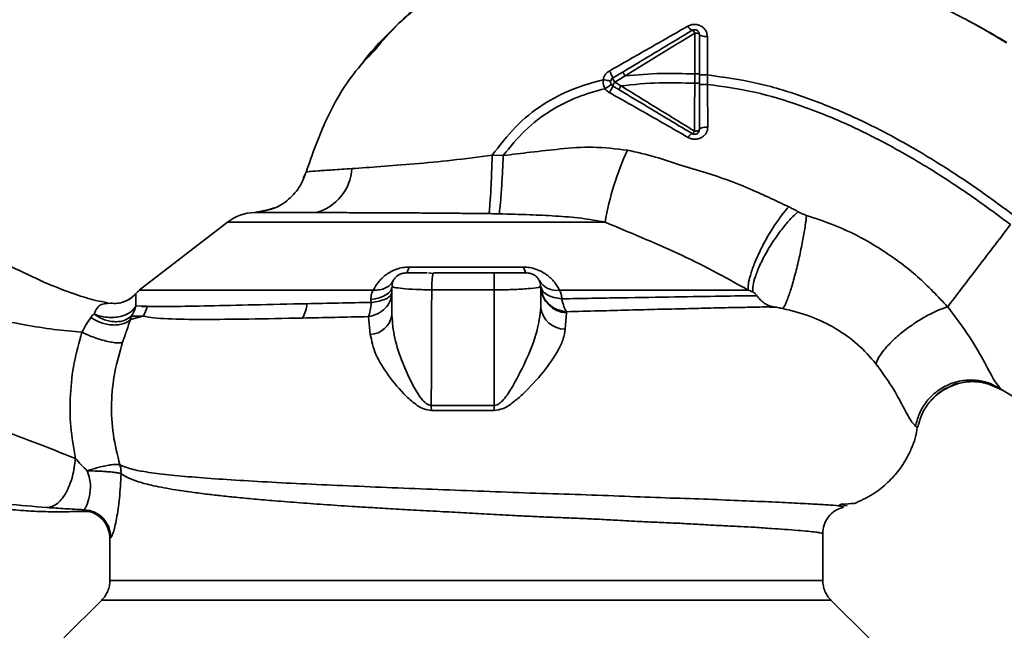
# Paper-space layout 'Blatt1' of a CAD drawing. Units: millimetres. Extents: x 0 to 5940, y 0 to 4200.
# Drawn here: x 1880 to 1986, y 857 to 923 of the extents above; entities that cross this region are included whole.
import ezdxf

# ---------------------------------------------------------------- set-up
doc = ezdxf.new("R2010")
doc.units = ezdxf.units.MM
doc.header["$LTSCALE"] = 10

psp = doc.layouts.new('Blatt1')

# ---------------------------------------------------------------- linework, layer by layer
at = {"color": 7, "linetype": 'Continuous', "lineweight": 35}
for p, q in [((1952.83, 921.86), (1952.83, 917.46)), ((1954.21, 917.36), (1954.19, 921.47)), ((1985.85, 921.07), (1984.66, 921.8)), ((1944.25, 916.59), (1945.36, 917.25)), ((1952.83, 917.46), (1952.83, 916.46)), ((1954.21, 916.35), (1954.21, 917.36)), ((1944.92, 916.19), (1944.25, 916.59)), ((1932.29, 908.71), (1931.1, 908.73)), ((1910.83, 906.28), (1911.13, 906.93)), ((1907.37, 902.94), (1905.58, 902.6)), ((1906.97, 902.86), (1905.58, 902.6)), ((1907.69, 903.11), (1906.47, 902.7)), ((1906.77, 902.82), (1907.38, 902.94)), ((1902.69, 901.56), (1893.23, 894.25)), ((1943.21, 901.56), (1902.69, 901.56)), ((1922.18, 896.73), (1934.47, 896.73)), ((1924.78, 896.06), (1924.26, 896.1)), ((1924.82, 896.1), (1924.78, 896.06)), ((1931.98, 896.1), (1931.32, 896.07)), ((1920.46, 894.58), (1920.33, 894.6)), ((1920.33, 894.6), (1920.33, 891.59)), ((1920.35, 894.86), (1920.39, 894.59)), ((1931.32, 894.29), (1924.61, 894.29)), ((1931.32, 894.29), (1931.32, 881.89)), ((1936.33, 894.6), (1936.16, 894.57)), ((1936.33, 894.6), (1936.33, 892.37)), ((1889.82, 892.81), (1890.14, 892.86)), ((1918.12, 892.94), (1918.09, 893.24)), ((1892.87, 892.56), (1894.08, 892.52)), ((1938.93, 890.07), (1939.07, 891.82)), ((1939.07, 891.82), (1939.09, 891.94)), ((1892.28, 891.12), (1893.64, 891.47)), ((1893.64, 891.47), (1892.37, 891.46)), ((1917.82, 891.41), (1918.02, 889.51)), ((1984.22, 884.24), (1985.87, 883.52)), ((1985.69, 883.64), (1989.49, 881.3)), ((1985.82, 883.56), (1985.69, 883.64)), ((1931.32, 881.89), (1924.56, 881.89)), ((1924.57, 881.34), (1931.32, 881.34)), ((1976.53, 879.66), (1976.78, 879.54)), ((1968.64, 871.31), (1968.31, 871.14)), ((1968.44, 871.06), (1969.2, 871.12)), ((1970.23, 871.5), (1970.26, 871.52)), ((1890.08, 867.62), (1890.08, 863.09)), ((1966.58, 863.09), (1966.58, 868.1)), ((1889.2, 860.98), (1885.15, 856.92)), ((1889.2, 860.97), (1967.45, 860.97)), ((1971.5, 856.92), (1967.45, 860.98))]:
    psp.add_line(p, q, dxfattribs=at)
at = {"color": 7, "linetype": 'Continuous', "lineweight": 35, "flags": 128}
for points in [[(1953.33, 921.72), (1953.32, 921.74), (1953.29, 921.77), (1953.24, 921.79), (1953.18, 921.81), (1953.11, 921.83), (1953.02, 921.84), (1952.93, 921.85), (1952.83, 921.86)], [(1953.33, 921.72), (1953.34, 921.67), (1953.39, 921.62), (1953.47, 921.58), (1953.58, 921.54), (1953.71, 921.51), (1953.86, 921.49), (1954.02, 921.47), (1954.19, 921.47)], [(1952.82, 911.32), (1952.92, 911.33), (1953.01, 911.34), (1953.1, 911.35), (1953.18, 911.37), (1953.24, 911.39), (1953.29, 911.42), (1953.32, 911.45), (1953.33, 911.48)], [(1953.33, 911.48), (1953.34, 911.54), (1953.39, 911.59), (1953.48, 911.64), (1953.59, 911.69), (1953.73, 911.72), (1953.89, 911.75), (1954.06, 911.76), (1954.23, 911.77)], [(1922.18, 896.73), (1922.14, 896.58), (1922.1, 896.46), (1922.06, 896.35), (1922.01, 896.26), (1921.97, 896.19), (1921.92, 896.14), (1921.87, 896.11), (1921.83, 896.1)], [(1934.83, 896.1), (1934.78, 896.11), (1934.73, 896.14), (1934.68, 896.19), (1934.64, 896.26), (1934.59, 896.35), (1934.55, 896.46), (1934.51, 896.58), (1934.47, 896.73)], [(1920.33, 894.6), (1920.29, 894.37), (1920.17, 894.15), (1919.97, 893.94), (1919.7, 893.74), (1919.37, 893.57), (1918.98, 893.43), (1918.55, 893.32), (1918.09, 893.24)], [(1931.32, 881.89), (1931.32, 881.82), (1931.32, 881.75), (1931.32, 881.68), (1931.32, 881.61), (1931.32, 881.54), (1931.32, 881.48), (1931.32, 881.41), (1931.32, 881.34)]]:
    psp.add_lwpolyline(points, dxfattribs=at)
at = {"color": 7, "linetype": 'Continuous', "lineweight": 35}
for centre, radius, start, end in [((1952.88, 922.94), 0.852, 203.347, 248.4372), ((1952.26, 921.6), 0.623, 23.7945, 60.6788), ((1941.45, 916.22), 2.71, 17.3168, 35.1638), ((1940.15, 917.79), 4.22, 326.5245, 337.4182), ((1945.27, 917.34), 1.27, 194.0041, 216.3488), ((1945.63, 915.63), 1.68, 145.3188, 161.1403), ((1952.82, 910.34), 0.756, 109.1418, 156.2626), ((1952.31, 911.55), 0.558, 297.6049, 336.0611), ((1974.38, 896.12), 31.64, 155.4177, 170.0946), ((1910.87, 907.61), 5.19, 284.3496, 356.6294), ((1905.75, 897.6), 5, 91.9801, 127.6872), ((1938.02, 896.41), 2.18, 211.3743, 277.8923), ((1895.08, 891.88), 3, 127.6872, 139.0072), ((1939.21, 894.7), 2.88, 181.8926, 267.3816), ((1891.04, 893.17), 3.11, 326.7734, 347.8774), ((1907.48, 893.13), 3.76, 330.1823, 354.998), ((1938.93, 892.69), 2.62, 186.9444, 269.985), ((1917.91, 891.95), 2.45, 272.6431, 351.5742), ((1905.83, 881.28), 18.74, 0.1879, 1.8801), ((1887.18, 867.69), 3, 0.0596, 87.6693), ((1887.08, 867.62), 3, 0.0077, 88.4452)]:
    psp.add_arc(centre, radius, start, end, dxfattribs=at)
for points, knots in [([(1930.73, 929.08), (1930.24, 928.89), (1928.64, 928.25), (1926.2, 926.85), (1923.88, 925.26), (1922.16, 923.87), (1920.84, 922.69), (1919.22, 921.08), (1917.85, 919.56), (1917.04, 918.47), (1916.85, 918.23)], [0, 0, 0, 0, 0.088213, 0.289263, 0.472991, 0.564476, 0.657552, 0.771455, 0.94805, 1, 1, 1, 1]), ([(1918.49, 920.03), (1919.32, 921), (1921.52, 923.56), (1925.09, 926.33), (1927.96, 927.7), (1928.93, 928.17)], [0, 0, 0, 0, 0.286038, 0.756895, 1, 1, 1, 1]), ([(1977.51, 925.46), (1978.99, 924.77), (1982, 923.39), (1984.84, 921.68), (1986.28, 920.82)], [0, 0, 0, 0, 0.492881, 1, 1, 1, 1]), ([(1952.1, 922.6), (1950.71, 921.8), (1947.91, 920.2), (1945.09, 918.59), (1943.67, 917.78)], [0, 0, 0, 0, 0.49808, 1, 1, 1, 1]), ([(1954.19, 921.47), (1954.18, 921.58), (1954.17, 921.81), (1954.02, 922.13), (1953.8, 922.4), (1953.51, 922.62), (1953.17, 922.76), (1952.8, 922.8), (1952.43, 922.76), (1952.21, 922.65), (1952.1, 922.6)], [0, 0, 0, 0, 0.121772, 0.244388, 0.368293, 0.49355, 0.620062, 0.747203, 0.874024, 1, 1, 1, 1]), ([(1982.23, 923.15), (1982.66, 922.92), (1984.04, 922.19), (1985.38, 921.39), (1986.31, 920.85)], [0, 0, 0, 0, 0.313509, 1, 1, 1, 1]), ([(1945.15, 917.69), (1945.84, 918.11), (1947.23, 918.94), (1949.71, 920.43), (1951.49, 921.5), (1952.57, 922.15)], [0, 0, 0, 0, 0.280967, 0.560433, 1, 1, 1, 1]), ([(1945.36, 917.25), (1946.61, 918.02), (1949.1, 919.56), (1951.59, 921.09), (1952.83, 921.86)], [0, 0, 0, 0, 0.499457, 1, 1, 1, 1]), ([(1953.33, 921.72), (1953.33, 920.93), (1953.33, 919.53), (1953.33, 918.09), (1953.33, 917.46)], [0, 0, 0, 0, 0.560053, 1, 1, 1, 1]), ([(1911.13, 906.93), (1911.81, 908.86), (1913.2, 912.81), (1915.82, 917.21), (1917.89, 919.4), (1918.49, 920.03)], [0, 0, 0, 0, 0.404152, 0.827704, 1, 1, 1, 1]), ([(1943.67, 917.78), (1943.58, 917.73), (1943.42, 917.62), (1943.22, 917.39), (1943.07, 917.14), (1943.03, 916.95), (1943, 916.85)], [0, 0, 0, 0, 0.25385, 0.505206, 0.753835, 1, 1, 1, 1]), ([(1944.04, 917.03), (1944.25, 917.16), (1944.62, 917.38), (1944.99, 917.6), (1945.15, 917.69)], [0, 0, 0, 0, 0.568363, 1, 1, 1, 1]), ([(1945.36, 917.25), (1945.33, 917.31), (1945.28, 917.39), (1945.23, 917.49), (1945.19, 917.56), (1945.16, 917.62), (1945.14, 917.67), (1945.14, 917.69), (1945.15, 917.69)], [0, 0, 0, 0, 0.239832, 0.368602, 0.5, 0.631398, 0.760168, 1, 1, 1, 1]), ([(1952.83, 917.46), (1951.63, 917.5), (1949.14, 917.59), (1946.65, 917.37), (1945.36, 917.25)], [0, 0, 0, 0, 0.4773487, 1, 1, 1, 1]), ([(1953.33, 917.46), (1953.32, 917.46), (1953.31, 917.46), (1953.25, 917.46), (1953.18, 917.46), (1953.1, 917.46), (1952.99, 917.46), (1952.89, 917.46), (1952.83, 917.46)], [0, 0, 0, 0, 0.239504, 0.368388, 0.499994, 0.631602, 0.760488, 1, 1, 1, 1]), ([(1953.33, 917.46), (1953.33, 917.29), (1953.33, 916.96), (1953.33, 916.63), (1953.33, 916.46)], [0, 0, 0, 0, 0.489079, 1, 1, 1, 1]), ([(1954.21, 917.36), (1954.1, 917.36), (1953.93, 917.36), (1953.72, 917.36), (1953.58, 917.36), (1953.47, 917.36), (1953.36, 917.36), (1953.34, 917.36), (1953.33, 917.36)], [0, 0, 0, 0, 0.239716, 0.36853, 0.500005, 0.63148, 0.760291, 1, 1, 1, 1]), ([(1954.21, 917.36), (1955.96, 917.11), (1959.41, 916.63), (1964.38, 915.12), (1969.08, 913.27), (1973.93, 910.89), (1978.74, 908.1), (1983.31, 905.07), (1986.07, 903.03), (1987.33, 902.09)], [0, 0, 0, 0, 0.142749, 0.282487, 0.420198, 0.553772, 0.721864, 0.872737, 1, 1, 1, 1]), ([(1931.1, 908.73), (1931.9, 909.78), (1933.46, 911.85), (1936.45, 914.24), (1939.66, 915.93), (1941.91, 916.55), (1943, 916.85)], [0, 0, 0, 0, 0.266694, 0.525673, 0.770674, 1, 1, 1, 1]), ([(1943, 916.85), (1942.99, 916.66), (1942.98, 916.32), (1943.14, 916.02), (1943.21, 915.88)], [0, 0, 0, 0, 0.558801, 1, 1, 1, 1]), ([(1943.8, 916.68), (1943.79, 916.69), (1943.77, 916.7), (1943.59, 916.75), (1943.32, 916.8), (1943.11, 916.84), (1943, 916.85)], [0, 0, 0, 0, 0.241208, 0.49996, 0.758734, 1, 1, 1, 1]), ([(1943.88, 916.33), (1943.87, 916.32), (1943.85, 916.31), (1943.7, 916.2), (1943.48, 916.06), (1943.3, 915.94), (1943.21, 915.88)], [0, 0, 0, 0, 0.2414447, 0.5000003, 0.7585558, 1, 1, 1, 1]), ([(1944.71, 915.77), (1944.58, 915.85), (1944.36, 915.98), (1944.13, 916.12), (1944.04, 916.17)], [0, 0, 0, 0, 0.586129, 1, 1, 1, 1]), ([(1944.71, 915.77), (1944.71, 915.78), (1944.71, 915.8), (1944.75, 915.89), (1944.82, 916.03), (1944.89, 916.14), (1944.92, 916.19)], [0, 0, 0, 0, 0.240988, 0.499926, 0.758906, 1, 1, 1, 1]), ([(1944.92, 916.19), (1946.29, 916.33), (1948.91, 916.6), (1951.56, 916.5), (1952.83, 916.46)], [0, 0, 0, 0, 0.521977, 1, 1, 1, 1]), ([(1952.82, 911.32), (1951.51, 912.13), (1948.88, 913.74), (1946.24, 915.37), (1944.92, 916.19)], [0, 0, 0, 0, 0.500306, 1, 1, 1, 1]), ([(1952.83, 916.46), (1952.83, 915.58), (1952.82, 913.84), (1952.82, 912.16), (1952.82, 911.32)], [0, 0, 0, 0, 0.5000871, 1, 1, 1, 1]), ([(1953.33, 916.46), (1953.32, 916.46), (1953.31, 916.46), (1953.25, 916.46), (1953.18, 916.46), (1953.1, 916.46), (1952.99, 916.46), (1952.89, 916.46), (1952.83, 916.46)], [0, 0, 0, 0, 0.239514, 0.368395, 0.499995, 0.631595, 0.760478, 1, 1, 1, 1]), ([(1953.33, 916.46), (1953.33, 915.51), (1953.33, 913.82), (1953.33, 912.2), (1953.33, 911.48)], [0, 0, 0, 0, 0.559879, 1, 1, 1, 1]), ([(1954.21, 916.35), (1954.1, 916.35), (1953.92, 916.35), (1953.72, 916.35), (1953.58, 916.35), (1953.47, 916.35), (1953.36, 916.35), (1953.34, 916.35), (1953.33, 916.35)], [0, 0, 0, 0, 0.239724, 0.368532, 0.5, 0.631468, 0.760276, 1, 1, 1, 1]), ([(1954.23, 911.77), (1954.23, 912.52), (1954.22, 914.02), (1954.21, 915.57), (1954.21, 916.35)], [0, 0, 0, 0, 0.500028, 1, 1, 1, 1]), ([(1954.21, 916.35), (1955.9, 916.11), (1959.27, 915.63), (1964.12, 914.15), (1968.73, 912.33), (1973.49, 909.99), (1978.23, 907.24), (1982.75, 904.25), (1985.47, 902.22), (1986.72, 901.3)], [0, 0, 0, 0, 0.141134, 0.280161, 0.417609, 0.551274, 0.719926, 0.871701, 1, 1, 1, 1]), ([(1932.29, 908.71), (1933.04, 909.64), (1934.51, 911.46), (1937.26, 913.56), (1940.18, 915.05), (1942.22, 915.61), (1943.21, 915.88)], [0, 0, 0, 0, 0.266755, 0.52493, 0.769737, 1, 1, 1, 1]), ([(1943.21, 915.88), (1943.27, 915.8), (1943.4, 915.64), (1943.58, 915.52), (1943.66, 915.47)], [0, 0, 0, 0, 0.496551, 1, 1, 1, 1]), ([(1943.66, 915.47), (1945.09, 914.66), (1947.94, 913.06), (1950.73, 911.45), (1952.12, 910.65)], [0, 0, 0, 0, 0.501424, 1, 1, 1, 1]), ([(1952.57, 911.06), (1951.84, 911.49), (1950.39, 912.36), (1947.76, 913.94), (1945.87, 915.08), (1944.71, 915.77)], [0, 0, 0, 0, 0.279819, 0.558028, 1, 1, 1, 1]), ([(1952.12, 910.65), (1952.24, 910.59), (1952.46, 910.49), (1952.84, 910.44), (1953.22, 910.49), (1953.56, 910.62), (1953.85, 910.84), (1954.07, 911.11), (1954.21, 911.43), (1954.22, 911.66), (1954.23, 911.77)], [0, 0, 0, 0, 0.126734, 0.254463, 0.382284, 0.509075, 0.634128, 0.757181, 0.87886, 1, 1, 1, 1]), ([(1931.1, 908.73), (1929.66, 908.54), (1926.82, 908.19), (1922.76, 907.8), (1919.05, 907.51), (1917.04, 907.37), (1916.04, 907.3)], [0, 0, 0, 0, 0.26132, 0.51225, 0.757687, 1, 1, 1, 1]), ([(1931.1, 908.73), (1931.08, 908.04), (1931.03, 906.62), (1930.94, 904.67), (1930.84, 903.15), (1930.78, 902.69), (1930.76, 902.47)], [0, 0, 0, 0, 0.242045, 0.5, 0.757955, 1, 1, 1, 1]), ([(1932.29, 908.71), (1932.26, 908.03), (1932.2, 906.62), (1932.07, 904.68), (1931.95, 903.15), (1931.88, 902.68), (1931.84, 902.45)], [0, 0, 0, 0, 0.242167, 0.5, 0.757833, 1, 1, 1, 1]), ([(1945.61, 909.28), (1944.38, 909.43), (1941.98, 909.72), (1938.5, 909.44), (1935.3, 909.08), (1933.27, 908.83), (1932.29, 908.71)], [0, 0, 0, 0, 0.277814, 0.541357, 0.77899, 1, 1, 1, 1]), ([(1962.92, 903.2), (1961.47, 903.89), (1958.58, 905.27), (1954.64, 906.73), (1951.29, 907.66), (1948.53, 908.63), (1946.63, 909.05), (1945.61, 909.28)], [0, 0, 0, 0, 0.263034, 0.524229, 0.686782, 0.832541, 1, 1, 1, 1]), ([(1911.13, 906.93), (1910.91, 906.36), (1910.46, 905.18), (1909.11, 903.81), (1907.87, 903.01), (1907.1, 902.89), (1906.97, 902.86)], [0, 0, 0, 0, 0.300266, 0.615909, 0.931552, 1, 1, 1, 1]), ([(1916.04, 907.3), (1915.32, 907.25), (1913.86, 907.16), (1912.33, 907.06), (1911.32, 906.99), (1911.2, 906.95), (1911.13, 906.93)], [0, 0, 0, 0, 0.251803, 0.502422, 0.751986, 1, 1, 1, 1]), ([(1905.58, 902.6), (1905.58, 902.6), (1905.58, 902.6), (1905.58, 902.6), (1905.58, 902.6)], [0, 0, 0, 0, 0.560097, 1, 1, 1, 1]), ([(1912.15, 902.58), (1911.81, 902.58), (1911, 902.58), (1909.73, 902.59), (1908.47, 902.59), (1907.35, 902.59), (1906.45, 902.59), (1905.76, 902.6), (1905.64, 902.6), (1905.58, 902.6)], [0, 0, 0, 0, 0.085591, 0.20384, 0.354589, 0.488907, 0.64132, 0.811723, 1, 1, 1, 1]), ([(1930.76, 902.47), (1930.19, 902.48), (1928.99, 902.49), (1927.12, 902.51), (1925.1, 902.53), (1922.95, 902.54), (1920.82, 902.55), (1918.68, 902.56), (1916.53, 902.57), (1914.27, 902.58), (1912.88, 902.58), (1912.15, 902.58)], [0, 0, 0, 0, 0.083306, 0.174549, 0.273691, 0.380702, 0.495561, 0.600989, 0.720255, 0.853284, 1, 1, 1, 1]), ([(1931.84, 902.45), (1931.64, 902.45), (1931.28, 902.46), (1930.92, 902.47), (1930.76, 902.47)], [0, 0, 0, 0, 0.559911, 1, 1, 1, 1]), ([(1931.84, 902.45), (1932.94, 902.42), (1934.98, 902.37), (1937.92, 902.22), (1940.63, 902.02), (1942.37, 901.71), (1943.21, 901.56)], [0, 0, 0, 0, 0.2809186, 0.5216997, 0.7684791, 1, 1, 1, 1]), ([(1962.92, 903.2), (1962.69, 902.94), (1962.22, 902.39), (1961.42, 901.27), (1960.6, 899.94), (1959.83, 898.48), (1959.2, 897.06), (1958.78, 895.83), (1958.55, 894.87), (1958.56, 894.45), (1958.56, 894.26)], [0, 0, 0, 0, 0.110732, 0.232844, 0.363925, 0.5, 0.636075, 0.767156, 0.889268, 1, 1, 1, 1]), ([(1963.91, 902.68), (1963.66, 902.44), (1963.13, 901.95), (1962.26, 900.92), (1961.35, 899.67), (1960.5, 898.3), (1959.8, 896.93), (1959.32, 895.72), (1959.06, 894.75), (1959.06, 894.29), (1959.05, 894.08)], [0, 0, 0, 0, 0.111229, 0.233471, 0.36435, 0.499972, 0.635617, 0.766672, 0.888588, 1, 1, 1, 1]), ([(1963.91, 902.68), (1963.73, 902.78), (1963.4, 902.96), (1963.07, 903.13), (1962.92, 903.2)], [0, 0, 0, 0, 0.558956, 1, 1, 1, 1]), ([(1964.84, 902.28), (1964.68, 902.33), (1964.35, 902.44), (1964.06, 902.6), (1963.91, 902.68)], [0, 0, 0, 0, 0.499893, 1, 1, 1, 1]), ([(1943.21, 901.56), (1944.52, 901.01), (1947.14, 899.91), (1951, 898.24), (1954.81, 896.37), (1957.3, 894.96), (1958.56, 894.26)], [0, 0, 0, 0, 0.245743, 0.493507, 0.744918, 1, 1, 1, 1]), ([(1964.84, 902.28), (1964.8, 901.93), (1964.7, 901.17), (1964.45, 899.68), (1964.1, 897.96), (1963.67, 896.15), (1963.22, 894.54), (1962.82, 893.32), (1962.49, 892.55), (1962.35, 892.37), (1962.28, 892.28)], [0, 0, 0, 0, 0.107435, 0.228619, 0.361082, 0.5, 0.638918, 0.771381, 0.892565, 1, 1, 1, 1]), ([(1979.97, 892.47), (1978.93, 893.58), (1976.84, 895.78), (1973.16, 898.52), (1969.17, 900.8), (1966.28, 901.79), (1964.84, 902.28)], [0, 0, 0, 0, 0.253111, 0.504106, 0.753167, 1, 1, 1, 1]), ([(1979.98, 892.47), (1980.43, 893.07), (1981.34, 894.26), (1983.01, 896.44), (1984.82, 898.81), (1986.09, 900.47), (1986.72, 901.3)], [0, 0, 0, 0, 0.2507097, 0.5003349, 0.7494026, 1, 1, 1, 1]), ([(1889.85, 892.9), (1889.42, 892.98), (1888.3, 893.18), (1886.01, 893.9), (1882.95, 895.09), (1879.42, 896.84), (1875.72, 898.48), (1871.98, 899.96), (1869.49, 900.76), (1868.31, 901.14)], [0, 0, 0, 0, 0.065708, 0.17219, 0.328986, 0.491972, 0.668704, 0.843044, 1, 1, 1, 1]), ([(1918.33, 894.26), (1918.5, 894.54), (1918.83, 895.12), (1919.52, 895.8), (1920.23, 896.25), (1920.84, 896.52), (1921.5, 896.7), (1921.95, 896.72), (1922.18, 896.73)], [0, 0, 0, 0, 0.255393, 0.5083865, 0.6370376, 0.7570367, 0.8787194, 1, 1, 1, 1]), ([(1921.83, 896.1), (1921.64, 896.08), (1921.35, 896.05), (1921, 895.86), (1920.75, 895.66), (1920.55, 895.41), (1920.4, 895.13), (1920.38, 894.93), (1920.37, 894.84)], [0, 0, 0, 0, 0.26306, 0.411989, 0.56405, 0.714411, 0.859409, 1, 1, 1, 1]), ([(1921.89, 896.1), (1921.73, 896.09), (1921.38, 896.07), (1921.11, 895.91), (1920.96, 895.83)], [0, 0, 0, 0, 0.466083, 1, 1, 1, 1]), ([(1924.13, 896.1), (1923.94, 896.1), (1923.31, 896.1), (1922.61, 896.1), (1922.03, 896.1), (1921.95, 896.1), (1921.93, 896.1)], [0, 0, 0, 0, 0.156317, 0.549496, 0.856905, 1, 1, 1, 1]), ([(1924.78, 896.06), (1924.77, 896.03), (1924.74, 895.97), (1924.71, 895.79), (1924.67, 895.55), (1924.64, 895.27), (1924.62, 894.95), (1924.61, 894.62), (1924.61, 894.4), (1924.61, 894.29)], [0, 0, 0, 0, 0.14223, 0.285637, 0.429767, 0.573937, 0.716257, 0.857685, 1, 1, 1, 1]), ([(1931.32, 896.1), (1930.11, 896.1), (1927.93, 896.1), (1925.77, 896.1), (1924.82, 896.1)], [0, 0, 0, 0, 0.559976, 1, 1, 1, 1]), ([(1931.32, 896.1), (1931.32, 896.09), (1931.32, 896.06), (1931.32, 895.81), (1931.32, 895.41), (1931.32, 894.86), (1931.32, 894.47), (1931.32, 894.29)], [0, 0, 0, 0, 0.173942, 0.365266, 0.564627, 0.793282, 1, 1, 1, 1]), ([(1934.83, 896.1), (1934.74, 896.1), (1934.58, 896.1), (1933.62, 896.1), (1932.51, 896.1), (1931.71, 896.1), (1931.32, 896.1)], [0, 0, 0, 0, 0.277389, 0.564275, 0.786688, 1, 1, 1, 1]), ([(1934.47, 896.73), (1934.7, 896.72), (1935.15, 896.7), (1935.81, 896.52), (1936.42, 896.25), (1937.13, 895.8), (1937.83, 895.12), (1938.16, 894.54), (1938.32, 894.26)], [0, 0, 0, 0, 0.120938, 0.243002, 0.366363, 0.49161, 0.744615, 1, 1, 1, 1]), ([(1934.83, 896.1), (1935, 896.08), (1935.29, 896.06), (1935.64, 895.88), (1935.89, 895.68), (1936.06, 895.47), (1936.13, 895.33), (1936.15, 895.28)], [0, 0, 0, 0, 0.32766, 0.51574, 0.709025, 0.904993, 1, 1, 1, 1]), ([(1918.33, 894.26), (1918.57, 894.26), (1919.04, 894.26), (1919.67, 894.47), (1920.18, 894.8), (1920.39, 895.12), (1920.49, 895.28)], [0, 0, 0, 0, 0.245784, 0.5, 0.754216, 1, 1, 1, 1]), ([(1936.24, 894.58), (1936.27, 894.7), (1936.31, 894.93), (1936.2, 895.18), (1936.15, 895.3)], [0, 0, 0, 0, 0.51252, 1, 1, 1, 1]), ([(1918.33, 894.26), (1918.25, 894.11), (1918.09, 893.82), (1918.09, 893.43), (1918.09, 893.24)], [0, 0, 0, 0, 0.500235, 1, 1, 1, 1]), ([(1924.61, 894.29), (1924.02, 894.3), (1922.83, 894.31), (1921.43, 894.42), (1920.6, 894.54), (1920.49, 894.57), (1920.46, 894.58)], [0, 0, 0, 0, 0.285058, 0.571372, 0.856849, 1, 1, 1, 1]), ([(1924.61, 894.29), (1924.6, 891.94), (1924.58, 887.81), (1924.57, 883.67), (1924.56, 881.89)], [0, 0, 0, 0, 0.568345, 1, 1, 1, 1]), ([(1936.16, 894.57), (1936.12, 894.56), (1935.99, 894.54), (1935.18, 894.43), (1934.18, 894.36), (1933.29, 894.32), (1932.33, 894.29), (1931.66, 894.29), (1931.32, 894.29)], [0, 0, 0, 0, 0.137722, 0.424214, 0.568018, 0.712046, 0.855657, 1, 1, 1, 1]), ([(1936.32, 894.65), (1936.37, 894.32), (1936.47, 893.64), (1937.11, 892.75), (1938.02, 892.12), (1938.74, 891.99), (1939.09, 891.94)], [0, 0, 0, 0, 0.241474, 0.5, 0.758526, 1, 1, 1, 1]), ([(1938.57, 893.32), (1938.27, 893.36), (1937.66, 893.46), (1936.93, 893.77), (1936.43, 894.18), (1936.36, 894.5), (1936.32, 894.65)], [0, 0, 0, 0, 0.243288, 0.500018, 0.756738, 1, 1, 1, 1]), ([(1938.57, 893.32), (1938.56, 893.5), (1938.55, 893.85), (1938.4, 894.12), (1938.32, 894.26)], [0, 0, 0, 0, 0.498823, 1, 1, 1, 1]), ([(1958.56, 894.26), (1957.35, 894.26), (1954.92, 894.26), (1950.05, 894.26), (1944.53, 894.26), (1940.39, 894.26), (1938.32, 894.26)], [0, 0, 0, 0, 0.2499999, 0.4999999, 0.7499999, 1, 1, 1, 1]), ([(1959.05, 894.08), (1958.97, 894.11), (1958.81, 894.17), (1958.64, 894.23), (1958.56, 894.26)], [0, 0, 0, 0, 0.501025, 1, 1, 1, 1]), ([(1959.05, 894.08), (1959.07, 894.07), (1959.11, 894.05), (1959.2, 893.99), (1959.34, 893.87), (1959.44, 893.74), (1959.5, 893.66)], [0, 0, 0, 0, 0.124638, 0.252639, 0.510685, 1, 1, 1, 1]), ([(1888.37, 891.7), (1888.47, 891.93), (1888.68, 892.41), (1889.22, 892.8), (1889.6, 892.81), (1889.82, 892.81)], [0, 0, 0, 0, 0.278055, 0.580865, 1, 1, 1, 1]), ([(1891.62, 893.02), (1891.37, 892.94), (1890.89, 892.8), (1890.39, 892.84), (1890.14, 892.86)], [0, 0, 0, 0, 0.507865, 1, 1, 1, 1]), ([(1892.81, 893.85), (1892.62, 893.66), (1892.23, 893.26), (1891.71, 893.06), (1891.45, 892.96)], [0, 0, 0, 0, 0.490087, 1, 1, 1, 1]), ([(1892.84, 893.86), (1892.66, 893.68), (1892.31, 893.32), (1891.85, 893.12), (1891.62, 893.02)], [0, 0, 0, 0, 0.492139, 1, 1, 1, 1]), ([(1892.84, 893.86), (1892.83, 893.85), (1892.82, 893.85), (1892.81, 893.85), (1892.81, 893.85)], [0, 0, 0, 0, 0.560028, 1, 1, 1, 1]), ([(1892.84, 893.86), (1892.85, 893.8), (1892.88, 893.73), (1892.84, 893.23), (1892.86, 892.78), (1892.87, 892.56)], [0, 0, 0, 0, 0.534807, 0.780658, 1, 1, 1, 1]), ([(1918.12, 892.94), (1916.93, 892.92), (1914.56, 892.87), (1912.34, 892.82), (1911.22, 892.8)], [0, 0, 0, 0, 0.500145, 1, 1, 1, 1]), ([(1917.82, 891.41), (1917.89, 891.62), (1918.03, 892.02), (1918.09, 892.64), (1918.12, 892.94)], [0, 0, 0, 0, 0.519552, 1, 1, 1, 1]), ([(1959.5, 893.66), (1958.28, 893.65), (1955.83, 893.61), (1950.81, 893.53), (1945.06, 893.44), (1940.73, 893.36), (1938.57, 893.32)], [0, 0, 0, 0, 0.250517, 0.500733, 0.750582, 1, 1, 1, 1]), ([(1938.57, 893.32), (1938.64, 893.01), (1938.78, 892.41), (1938.99, 892.09), (1939.09, 891.94)], [0, 0, 0, 0, 0.5, 1, 1, 1, 1]), ([(1961.25, 892.48), (1961.07, 892.52), (1960.73, 892.6), (1960.26, 892.86), (1959.85, 893.21), (1959.62, 893.51), (1959.5, 893.66)], [0, 0, 0, 0, 0.249887, 0.499834, 0.750245, 1, 1, 1, 1]), ([(1869.19, 891.94), (1870.7, 891.85), (1873.71, 891.67), (1877.61, 891.16), (1881.06, 890.5), (1884.12, 890), (1886.09, 889.83), (1887.07, 889.74)], [0, 0, 0, 0, 0.242472, 0.482687, 0.640941, 0.820361, 1, 1, 1, 1]), ([(1888.37, 891.7), (1888.55, 891.63), (1888.93, 891.47), (1889.6, 891.34), (1890.31, 891.3), (1891.04, 891.37), (1891.7, 891.56), (1892.24, 891.85), (1892.64, 892.18), (1892.8, 892.44), (1892.87, 892.56)], [0, 0, 0, 0, 0.113201, 0.235941, 0.365979, 0.499999, 0.63402, 0.764058, 0.886798, 1, 1, 1, 1]), ([(1892.37, 891.46), (1892.48, 891.64), (1892.71, 891.98), (1892.82, 892.38), (1892.87, 892.56)], [0, 0, 0, 0, 0.520577, 1, 1, 1, 1]), ([(1895.58, 892.51), (1895.25, 892.51), (1894.49, 892.51), (1893.84, 892.51), (1893.47, 892.51)], [0, 0, 0, 0, 0.439843, 1, 1, 1, 1]), ([(1911.22, 892.8), (1909.29, 892.76), (1905.41, 892.68), (1900.58, 892.57), (1896.6, 892.48), (1894.92, 892.51), (1894.08, 892.52)], [0, 0, 0, 0, 0.25018, 0.500188, 0.750117, 1, 1, 1, 1]), ([(1936.33, 892.37), (1936.22, 891.54), (1936.01, 889.81), (1934.85, 886.91), (1933.65, 884.5), (1932.65, 882.88), (1932.04, 882.2), (1931.65, 881.93), (1931.43, 881.9), (1931.32, 881.89)], [0, 0, 0, 0, 0.2393136, 0.4959163, 0.7592745, 0.88801, 0.948155, 0.9751156, 1, 1, 1, 1]), ([(1939.09, 891.94), (1940.23, 891.97), (1942.52, 892.03), (1945.8, 892.12), (1948.93, 892.2), (1951.87, 892.26), (1954.61, 892.34), (1957.1, 892.39), (1959.36, 892.43), (1960.62, 892.46), (1961.24, 892.48)], [0, 0, 0, 0, 0.1246182, 0.2489621, 0.3732232, 0.4983096, 0.6233906, 0.7484646, 0.8741914, 1, 1, 1, 1]), ([(1961.56, 892.42), (1961.5, 892.42), (1961.15, 892.43), (1960.7, 892.45), (1960.33, 892.46)], [0, 0, 0, 0, 0.1804998, 1, 1, 1, 1]), ([(1961.25, 892.48), (1961.41, 892.45), (1961.74, 892.39), (1962.1, 892.32), (1962.28, 892.28)], [0, 0, 0, 0, 0.500118, 1, 1, 1, 1]), ([(1962.28, 892.28), (1963.28, 892.03), (1965.29, 891.53), (1968.01, 890.18), (1970.43, 888.47), (1971.67, 887.06), (1972.28, 886.35)], [0, 0, 0, 0, 0.250607, 0.50114, 0.750801, 1, 1, 1, 1]), ([(1979.98, 892.47), (1979.65, 892.36), (1978.96, 892.12), (1977.76, 891.53), (1976.46, 890.75), (1975.16, 889.81), (1974.02, 888.81), (1973.13, 887.85), (1972.53, 887.01), (1972.36, 886.56), (1972.28, 886.35)], [0, 0, 0, 0, 0.11152, 0.233838, 0.364588, 0.5, 0.635412, 0.766162, 0.88848, 1, 1, 1, 1]), ([(1985.69, 883.64), (1985.49, 883.87), (1985.07, 884.33), (1984, 886.41), (1982.39, 889.26), (1980.8, 891.37), (1979.98, 892.47)], [0, 0, 0, 0, 0.2292, 0.469491, 0.725763, 1, 1, 1, 1]), ([(1888.02, 891.31), (1887.87, 891.08), (1887.55, 890.62), (1887.23, 890.03), (1887.08, 889.74)], [0, 0, 0, 0, 0.509367, 1, 1, 1, 1]), ([(1892.28, 891.12), (1892.19, 891.03), (1891.99, 890.84), (1891.56, 890.65), (1891.02, 890.52), (1890.4, 890.5), (1889.75, 890.58), (1889.11, 890.76), (1888.52, 891), (1888.19, 891.21), (1888.02, 891.31)], [0, 0, 0, 0, 0.114824, 0.237947, 0.367296, 0.5, 0.632704, 0.762053, 0.885176, 1, 1, 1, 1]), ([(1888.03, 891.31), (1888.08, 891.38), (1888.19, 891.53), (1888.31, 891.64), (1888.37, 891.7)], [0, 0, 0, 0, 0.490878, 1, 1, 1, 1]), ([(1892.37, 891.46), (1892.13, 891.29), (1891.77, 891.02), (1891.1, 890.87), (1890.53, 890.86), (1889.94, 890.94), (1889.18, 891.17), (1888.69, 891.49), (1888.37, 891.7)], [0, 0, 0, 0, 0.239237, 0.3682, 0.499958, 0.631723, 0.760704, 1, 1, 1, 1]), ([(1891.44, 888.66), (1891.59, 889.1), (1891.9, 890), (1892.15, 890.74), (1892.28, 891.12)], [0, 0, 0, 0, 0.4905361, 1, 1, 1, 1]), ([(1892.28, 891.12), (1892.3, 891.18), (1892.32, 891.31), (1892.35, 891.41), (1892.37, 891.46)], [0, 0, 0, 0, 0.487081, 1, 1, 1, 1]), ([(1893.64, 891.47), (1894.01, 891.4), (1894.74, 891.26), (1896.74, 891.14), (1899.95, 891.09), (1904.83, 891.15), (1908.77, 891.22), (1910.74, 891.26)], [0, 0, 0, 0, 0.124697, 0.249346, 0.498802, 0.748883, 1, 1, 1, 1]), ([(1910.74, 891.26), (1911.88, 891.28), (1914.16, 891.33), (1916.6, 891.39), (1917.82, 891.41)], [0, 0, 0, 0, 0.4993979, 1, 1, 1, 1]), ([(1924.56, 881.89), (1924.47, 881.9), (1924.27, 881.92), (1923.91, 882.14), (1923.2, 882.92), (1922.37, 884.43), (1921.39, 886.64), (1920.55, 889.09), (1920.4, 890.77), (1920.33, 891.59)], [0, 0, 0, 0, 0.0245798, 0.0507396, 0.1092462, 0.3003271, 0.496591, 0.7542459, 1, 1, 1, 1]), ([(1887.07, 889.74), (1886.77, 888.65), (1886.16, 886.48), (1885.78, 883.05), (1885.79, 879.59), (1886.18, 877.33), (1886.37, 876.2)], [0, 0, 0, 0, 0.248657, 0.498914, 0.749801, 1, 1, 1, 1]), ([(1887.08, 889.74), (1887.25, 889.65), (1887.61, 889.48), (1888.26, 889.22), (1888.96, 888.98), (1889.68, 888.78), (1890.33, 888.65), (1890.85, 888.58), (1891.24, 888.59), (1891.37, 888.64), (1891.44, 888.66)], [0, 0, 0, 0, 0.112383, 0.23492, 0.365304, 0.499997, 0.634691, 0.765076, 0.887615, 1, 1, 1, 1]), ([(1931.32, 881.34), (1931.63, 881.38), (1932.38, 881.5), (1933.36, 882.21), (1934.87, 883.5), (1936.63, 885.44), (1938.06, 887.48), (1938.77, 889.03), (1938.88, 889.72), (1938.93, 890.07)], [0, 0, 0, 0, 0.068073, 0.167857, 0.264569, 0.516642, 0.761466, 0.882182, 1, 1, 1, 1]), ([(1891.15, 875.49), (1890.88, 876.57), (1890.34, 878.72), (1890.18, 882.12), (1890.5, 885.49), (1891.13, 887.6), (1891.44, 888.66)], [0, 0, 0, 0, 0.2502364, 0.4993019, 0.7485657, 1, 1, 1, 1]), ([(1918.02, 889.51), (1918.17, 888.8), (1918.47, 887.36), (1919.93, 885.07), (1921.48, 883.18), (1922.83, 882.01), (1923.75, 881.45), (1924.3, 881.37), (1924.57, 881.34)], [0, 0, 0, 0, 0.240613, 0.48632, 0.737205, 0.865621, 0.932478, 1, 1, 1, 1]), ([(1972.28, 886.35), (1972.88, 885.52), (1974.13, 883.79), (1975.26, 881.63), (1976.06, 880.13), (1976.37, 879.82), (1976.53, 879.66)], [0, 0, 0, 0, 0.227469, 0.470296, 0.728834, 1, 1, 1, 1]), ([(1985.69, 883.64), (1985.31, 883.86), (1984.51, 884.31), (1983.1, 884.63), (1981.56, 884.61), (1980.03, 884.17), (1978.66, 883.35), (1977.6, 882.24), (1976.86, 880.98), (1976.64, 880.09), (1976.53, 879.66)], [0, 0, 0, 0, 0.111605, 0.233945, 0.364659, 0.5, 0.635341, 0.766055, 0.888395, 1, 1, 1, 1]), ([(1984.21, 884.2), (1983.94, 884.28), (1983.17, 884.49), (1981.83, 884.41), (1980.73, 884.21), (1980.23, 883.91), (1980.19, 883.88)], [0, 0, 0, 0, 0.207839, 0.579994, 0.965184, 1, 1, 1, 1]), ([(1980.2, 883.88), (1980.6, 884.04), (1981.47, 884.39), (1982.88, 884.48), (1984.27, 884.29), (1985.09, 883.92), (1985.49, 883.74)], [0, 0, 0, 0, 0.239293, 0.508617, 0.763912, 1, 1, 1, 1]), ([(1976.78, 879.55), (1976.88, 879.95), (1977.09, 880.78), (1977.76, 881.97), (1978.74, 883.02), (1979.59, 883.68), (1980.13, 883.85), (1980.2, 883.88)], [0, 0, 0, 0, 0.216324, 0.452035, 0.703567, 0.964999, 1, 1, 1, 1]), ([(1980.19, 883.88), (1979.76, 883.66), (1978.88, 883.19), (1977.86, 882.1), (1977.12, 880.86), (1976.89, 879.97), (1976.78, 879.54)], [0, 0, 0, 0, 0.252195, 0.520067, 0.770945, 1, 1, 1, 1]), ([(1869.19, 882.56), (1872.05, 881.56), (1876.34, 880.04), (1882.12, 877.86), (1884.9, 876.77), (1886.37, 876.2)], [0, 0, 0, 0, 0.485441, 0.728216, 1, 1, 1, 1]), ([(1969.89, 871.32), (1970.6, 871.63), (1971.93, 872.23), (1973.54, 873.53), (1974.73, 874.86), (1975.55, 876.11), (1976.1, 877.26), (1976.54, 878.37), (1976.66, 879.16), (1976.72, 879.56)], [0, 0, 0, 0, 0.206541, 0.390977, 0.549871, 0.681258, 0.787932, 0.891667, 1, 1, 1, 1]), ([(1886.37, 876.2), (1886.29, 875.53), (1886.17, 874.52), (1885.75, 873.29), (1885.35, 872.44), (1884.87, 871.76), (1884.2, 871.1), (1883.66, 870.99), (1883.32, 870.92)], [0, 0, 0, 0, 0.239375, 0.368312, 0.500009, 0.631705, 0.760639, 1, 1, 1, 1]), ([(1886.37, 876.2), (1886.57, 875.97), (1886.97, 875.51), (1887.42, 875.08), (1887.65, 874.86)], [0, 0, 0, 0, 0.489425, 1, 1, 1, 1]), ([(1887.3, 870.69), (1887.36, 870.76), (1887.5, 870.91), (1887.78, 871.68), (1887.95, 872.5), (1888.01, 873.22), (1887.92, 874.03), (1887.75, 874.57), (1887.65, 874.86)], [0, 0, 0, 0, 0.244618, 0.490049, 0.613034, 0.736426, 0.863582, 1, 1, 1, 1]), ([(1887.65, 874.86), (1887.84, 874.92), (1888.21, 875.04), (1888.8, 875.21), (1889.38, 875.35), (1889.92, 875.46), (1890.38, 875.53), (1890.86, 875.56), (1891.04, 875.52), (1891.15, 875.49)], [0, 0, 0, 0, 0.12411, 0.253674, 0.386232, 0.518956, 0.649001, 0.773848, 1, 1, 1, 1]), ([(1887.65, 874.86), (1888.03, 874.85), (1888.62, 874.84), (1889.39, 874.8), (1889.94, 874.76), (1890.43, 874.71), (1890.94, 874.64), (1891.14, 874.58), (1891.27, 874.54)], [0, 0, 0, 0, 0.243766, 0.373824, 0.505776, 0.636885, 0.764517, 1, 1, 1, 1]), ([(1968.44, 871.07), (1968.42, 871.07), (1968.29, 871.11), (1967.43, 871.18), (1965.85, 871.28), (1963.62, 871.39), (1960.82, 871.54), (1957.59, 871.66), (1953.85, 871.83), (1949.75, 871.95), (1945.32, 872.13), (1940.64, 872.31), (1935.79, 872.44), (1930.84, 872.64), (1925.88, 872.83), (1920.97, 873.02), (1916.2, 873.22), (1911.65, 873.42), (1907.39, 873.63), (1903.48, 873.86), (1899.99, 874.1), (1896.96, 874.36), (1894.45, 874.65), (1892.44, 874.98), (1891.58, 875.32), (1891.15, 875.49)], [0, 0, 0, 0, 0.005692, 0.051948, 0.098118, 0.144097, 0.190059, 0.236067, 0.28166, 0.327558, 0.372895, 0.418687, 0.464009, 0.509238, 0.554517, 0.599659, 0.644666, 0.689553, 0.734335, 0.778986, 0.823495, 0.867894, 0.912145, 0.956199, 1, 1, 1, 1]), ([(1891.27, 874.54), (1891.23, 873.64), (1891.14, 871.87), (1890.8, 869.65), (1890.42, 868.06), (1890.26, 867.82), (1890.18, 867.7)], [0, 0, 0, 0, 0.258509, 0.511739, 0.758258, 1, 1, 1, 1]), ([(1891.27, 874.54), (1891.51, 874.39), (1892.03, 874.07), (1893.18, 873.65), (1894.49, 873.31), (1895.87, 873.03), (1897.16, 872.81), (1898.66, 872.59), (1900.25, 872.38), (1901.91, 872.19), (1903.63, 872.01), (1905.58, 871.82), (1907.87, 871.63), (1910.48, 871.42), (1913.37, 871.22), (1915.99, 871.04), (1918.36, 870.9), (1920.55, 870.77), (1923.07, 870.63), (1925.71, 870.48), (1928.35, 870.34), (1930.94, 870.2), (1933.3, 870.07), (1935.45, 869.96), (1937.31, 869.88), (1939.14, 869.81), (1940.9, 869.74), (1942.71, 869.65), (1944.74, 869.54), (1946.79, 869.42), (1948.86, 869.33), (1950.78, 869.25), (1952.68, 869.15), (1954.49, 869.04), (1956.2, 868.95), (1957.79, 868.88), (1959.46, 868.79), (1961.04, 868.67), (1962.59, 868.56), (1963.93, 868.47), (1965.03, 868.37), (1965.81, 868.29), (1966.32, 868.21), (1966.57, 868.15), (1966.55, 868.11), (1966.54, 868.1)], [0, 0, 0, 0, 0.024603, 0.053594, 0.086987, 0.106707, 0.127771, 0.15018, 0.173933, 0.193359, 0.214322, 0.236823, 0.260861, 0.289551, 0.31852, 0.347771, 0.36524, 0.385549, 0.408697, 0.434683, 0.457295, 0.480338, 0.504815, 0.521591, 0.539322, 0.556353, 0.572699, 0.589562, 0.608499, 0.63278, 0.651949, 0.673674, 0.695399, 0.717124, 0.738849, 0.760573, 0.782297, 0.812331, 0.837814, 0.869183, 0.900314, 0.929276, 0.956068, 0.984771, 1, 1, 1, 1]), ([(1867.76, 872.34), (1867.92, 872.32), (1868.63, 872.25), (1869.73, 872.07), (1871.08, 871.85), (1872.5, 871.6), (1874.24, 871.33), (1876.31, 871.05), (1878.37, 870.81), (1880.27, 870.62), (1881.85, 870.52), (1883.02, 870.48), (1884.15, 870.46), (1885.69, 870.47), (1887.03, 870.49), (1887.82, 870.5), (1887.99, 870.5)], [0, 0, 0, 0, 0.037169, 0.158113, 0.251356, 0.324156, 0.405724, 0.50413, 0.604899, 0.695371, 0.766074, 0.79595, 0.824112, 0.886161, 0.975118, 1, 1, 1, 1]), ([(1867.76, 872.34), (1868.69, 872.26), (1871.02, 872.07), (1874.76, 871.73), (1879.03, 871.28), (1881.87, 871.04), (1883.32, 870.92)], [0, 0, 0, 0, 0.179162, 0.448703, 0.720566, 1, 1, 1, 1]), ([(1883.32, 870.92), (1883.97, 870.88), (1885.27, 870.78), (1886.62, 870.72), (1887.3, 870.69)], [0, 0, 0, 0, 0.498278, 1, 1, 1, 1]), ([(1887.3, 870.69), (1887.26, 870.68), (1887.19, 870.65), (1887.17, 870.63), (1887.16, 870.62)], [0, 0, 0, 0, 0.560267, 1, 1, 1, 1]), ([(1966.58, 868.1), (1966.6, 868.41), (1966.66, 869.05), (1967.13, 869.93), (1967.85, 870.63), (1968.43, 870.84), (1968.71, 870.94)], [0, 0, 0, 0, 0.242427, 0.495154, 0.750424, 1, 1, 1, 1]), ([(1968.64, 870.94), (1968.71, 870.96), (1968.89, 871), (1968.61, 871.04), (1968.44, 871.07)], [0, 0, 0, 0, 0.402463, 1, 1, 1, 1]), ([(1968.58, 871.28), (1968.72, 871.28), (1969.43, 871.31), (1969.76, 871.35), (1970.02, 871.39)], [0, 0, 0, 0, 0.197895, 1, 1, 1, 1]), ([(1887.16, 870.62), (1887.18, 870.59), (1887.22, 870.54), (1887.53, 870.5), (1887.9, 870.5), (1887.99, 870.51)], [0, 0, 0, 0, 0.433752, 0.866247, 1, 1, 1, 1]), ([(1889.16, 869.78), (1889.33, 869.61), (1889.68, 869.26), (1889.91, 868.53), (1890.03, 868.16)], [0, 0, 0, 0, 0.490181, 1, 1, 1, 1]), ([(1890.18, 867.7), (1890.14, 867.68), (1890.09, 867.66), (1890.08, 867.63), (1890.08, 867.62)], [0, 0, 0, 0, 0.559993, 1, 1, 1, 1]), ([(1890.08, 863.09), (1890.06, 862.9), (1890.04, 862.51), (1889.86, 861.94), (1889.59, 861.41), (1889.33, 861.12), (1889.2, 860.97)], [0, 0, 0, 0, 0.247575, 0.5, 0.752425, 1, 1, 1, 1]), ([(1890.08, 863.09), (1890.14, 863.09), (1890.27, 863.09), (1891.28, 863.09), (1892.88, 863.09), (1895.11, 863.09), (1897.89, 863.09), (1901.2, 863.09), (1904.97, 863.09), (1909.15, 863.09), (1913.65, 863.09), (1918.4, 863.09), (1923.32, 863.09), (1928.33, 863.09), (1933.33, 863.09), (1938.25, 863.09), (1943.01, 863.09), (1947.51, 863.09), (1951.68, 863.09), (1955.45, 863.09), (1958.76, 863.09), (1961.55, 863.09), (1963.77, 863.09), (1965.37, 863.09), (1966.39, 863.09), (1966.51, 863.09), (1966.58, 863.09)], [0, 0, 0, 0, 0.041667, 0.083334, 0.125, 0.166667, 0.208334, 0.250001, 0.291668, 0.333334, 0.375001, 0.416668, 0.458335, 0.500002, 0.541668, 0.583335, 0.625002, 0.666669, 0.708336, 0.750002, 0.791669, 0.833336, 0.875003, 0.916669, 0.958336, 1, 1, 1, 1]), ([(1967.45, 860.97), (1967.32, 861.12), (1967.06, 861.41), (1966.79, 861.94), (1966.61, 862.51), (1966.59, 862.9), (1966.58, 863.09)], [0, 0, 0, 0, 0.247575, 0.5, 0.752425, 1, 1, 1, 1])]:
    psp.add_open_spline(points, degree=3, knots=knots, dxfattribs=at)
for points in [[(1952.57, 922.15), (1952.61, 922.17), (1952.69, 922.21), (1952.82, 922.22), (1952.95, 922.21), (1953.07, 922.16), (1953.18, 922.08), (1953.26, 921.97), (1953.32, 921.85), (1953.32, 921.76), (1953.33, 921.72)], [(1944.04, 916.17), (1944.01, 916.2), (1943.93, 916.25), (1943.86, 916.35), (1943.81, 916.47), (1943.79, 916.6), (1943.81, 916.73), (1943.86, 916.85), (1943.93, 916.96), (1944.01, 917.01), (1944.04, 917.03)], [(1953.33, 911.48), (1953.32, 911.44), (1953.32, 911.35), (1953.26, 911.23), (1953.18, 911.12), (1953.07, 911.04), (1952.95, 910.99), (1952.82, 910.98), (1952.69, 911), (1952.61, 911.04), (1952.57, 911.06)], [(1918.33, 894.26), (1916.56, 894.26), (1913.02, 894.26), (1908.16, 894.26), (1903.81, 894.26), (1900.09, 894.26), (1897.08, 894.26), (1894.9, 894.26), (1893.5, 894.26), (1893.33, 894.26), (1893.24, 894.26)], [(1920.33, 894), (1920.29, 893.7), (1920.22, 893.08), (1919.66, 892.28), (1918.84, 891.66), (1918.16, 891.5), (1917.82, 891.41)], [(1920.33, 894), (1920.29, 893.88), (1920.23, 893.64), (1919.75, 893.33), (1919.04, 893.07), (1918.43, 892.98), (1918.12, 892.94)], [(1891.15, 875.49), (1891.19, 875.34), (1891.27, 875.03), (1891.27, 874.7), (1891.27, 874.54)]]:
    psp.add_open_spline(points, degree=3, dxfattribs=at)

doc.saveas('drawing.dxf')
